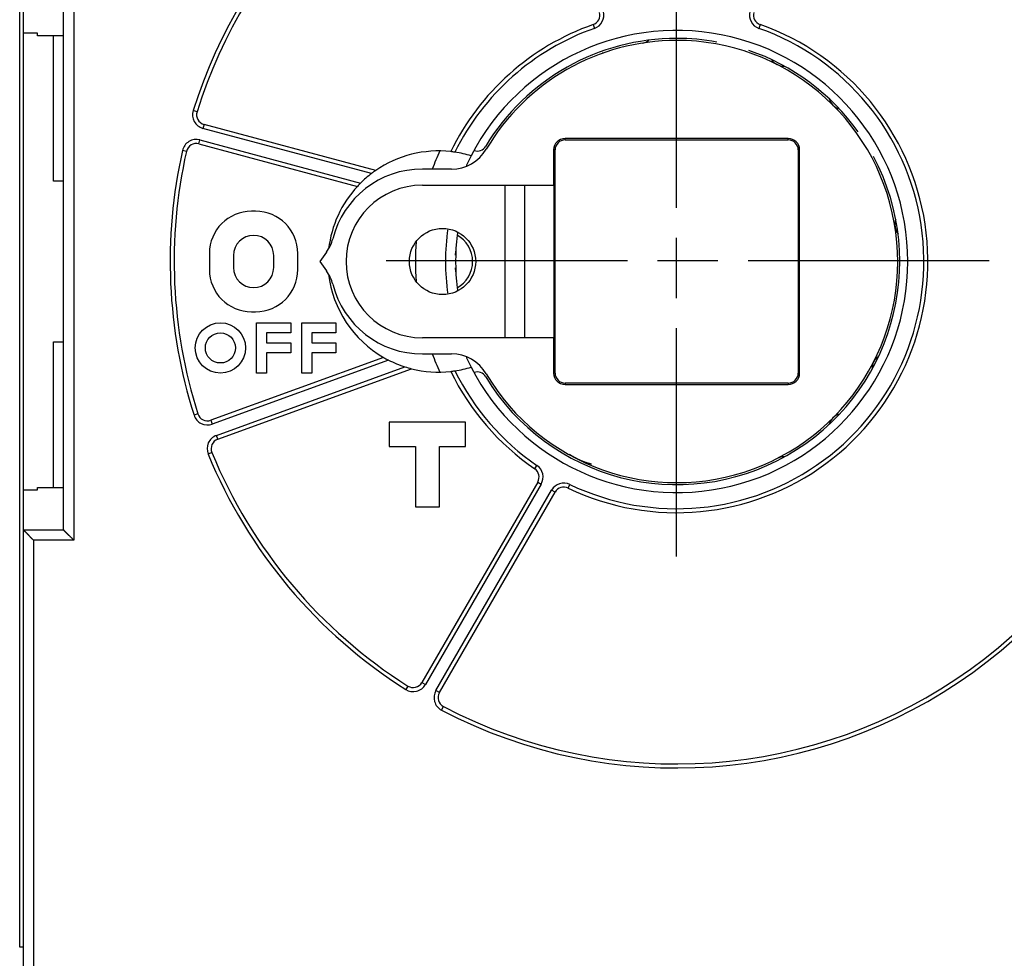
# Model space of a CAD drawing. Extents: x 136 to 761, y 36 to 530.
# Drawn here: x 621 to 670, y 198 to 245 of the extents above; entities that cross this region are included whole.
import ezdxf

# ---------------------------------------------------------------- set-up
doc = ezdxf.new("R2010")
doc.units = 0
doc.linetypes.add('CENTERLINE', pattern=[30, 12, -1.5, 3, -1.5, 12])
doc.layers.add('204', color=7, linetype='CONTINUOUS')
doc.layers.add('5', color=7, linetype='CONTINUOUS')

msp = doc.modelspace()

# ---------------------------------------------------------------- linework, layer by layer
at = {"layer": '204', "color": 40, "linetype": 'CONTINUOUS'}
for p, q in [((621.15511, 198.69744), (621.15511, 266.69744)), ((623.84163, 246.67935), (623.84163, 218.95862)), ((621.34163, 244.17915), (621.34163, 246.17164)), ((623.34163, 219.46633), (623.34163, 246.17164)), ((649.6872, 244.60842), (649.75367, 244.41979)), ((657.99605, 244.60842), (657.92958, 244.41979)), ((621.34163, 221.45886), (621.34163, 244.17919)), ((622.04163, 244.17915), (621.34163, 244.17915)), ((622.04163, 244.05572), (622.04163, 244.17915)), ((623.34163, 244.05572), (622.04163, 244.05572)), ((622.84163, 236.81899), (622.84163, 244.05572)), ((629.9777, 240.26971), (629.78679, 240.32932)), ((630.32557, 239.63773), (630.27381, 239.44455)), ((638.87102, 237.34799), (630.32557, 239.63773)), ((638.6623, 237.19686), (630.27381, 239.44455)), ((630.06675, 238.67181), (630.11852, 238.86499)), ((630.06675, 238.67181), (637.95756, 236.55747)), ((630.11852, 238.86499), (638.11644, 236.72196)), ((648.29163, 238.86899), (648.29163, 238.9388)), ((659.39163, 238.9388), (648.29163, 238.9388)), ((648.29163, 238.86899), (659.39163, 238.86899)), ((659.39163, 238.86899), (659.39163, 238.9388)), ((629.4495, 238.29843), (629.25437, 238.34227)), ((647.79163, 238.36899), (647.72181, 238.36899)), ((647.72181, 238.36899), (647.72181, 236.61899)), ((647.79163, 227.26899), (647.79163, 238.36899)), ((659.89163, 238.36899), (659.89163, 227.26899)), ((659.89163, 238.36899), (659.96144, 238.36899)), ((659.96144, 227.26899), (659.96144, 238.36899)), ((642.64163, 237.41899), (641.19163, 237.41899)), ((623.34158, 236.81899), (622.84163, 236.81899)), ((641.19163, 236.61899), (647.72181, 236.61899)), ((645.29163, 236.61899), (645.29163, 229.01899)), ((646.29163, 229.01899), (646.29163, 236.61899)), ((647.72181, 236.61899), (647.73822, 236.61899)), ((647.73822, 236.61899), (647.73822, 229.01899)), ((632.89163, 235.31899), (632.69163, 235.31899)), ((630.59163, 233.21899), (630.59163, 232.41899)), ((634.99163, 232.41899), (634.99163, 233.21899)), ((636.42412, 233.28557), (636.09163, 232.81899)), ((642.84623, 233.13729), (642.85565, 233.33707)), ((631.79163, 233.11899), (631.79163, 232.51899)), ((633.79163, 232.51899), (633.79163, 233.11899)), ((636.09163, 232.81899), (636.42412, 232.35241)), ((642.85565, 232.3009), (642.84623, 232.50068)), ((632.69163, 230.31899), (632.89163, 230.31899)), ((632.94163, 229.76899), (634.64163, 229.76899)), ((632.94163, 227.26899), (632.94163, 229.76899)), ((634.64163, 229.76899), (634.64163, 229.26899)), ((635.19163, 229.76899), (636.89163, 229.76899)), ((635.19163, 227.26899), (635.19163, 229.76899)), ((636.89163, 229.76899), (636.89163, 229.26899)), ((633.44163, 229.26899), (633.44163, 228.76899)), ((634.64163, 229.26899), (633.44163, 229.26899)), ((635.69163, 229.26899), (635.69163, 228.76899)), ((636.89163, 229.26899), (635.69163, 229.26899)), ((622.84163, 228.81899), (623.34158, 228.81899)), ((622.84163, 221.58226), (622.84163, 228.81899)), ((647.72181, 229.01899), (641.19163, 229.01899)), ((647.73822, 229.01899), (647.72181, 229.01899)), ((647.72181, 229.01899), (647.72181, 227.26899)), ((633.44163, 228.76899), (634.64163, 228.76899)), ((634.64163, 228.76899), (634.64163, 228.26899)), ((635.69163, 228.76899), (636.89163, 228.76899)), ((636.89163, 228.76899), (636.89163, 228.26899)), ((639.26159, 228.04438), (630.66733, 224.91632)), ((639.49709, 227.91726), (630.73574, 224.72838)), ((633.44163, 228.26899), (633.44163, 227.26899)), ((634.64163, 228.26899), (633.44163, 228.26899)), ((635.69163, 228.26899), (635.69163, 227.26899)), ((636.89163, 228.26899), (635.69163, 228.26899)), ((641.19163, 228.21899), (642.64163, 228.21899)), ((630.94095, 224.16457), (640.32135, 227.57876)), ((631.00935, 223.97663), (640.64933, 227.4853)), ((633.44163, 227.26899), (632.94163, 227.26899)), ((635.69163, 227.26899), (635.19163, 227.26899)), ((647.79163, 227.26899), (647.72181, 227.26899)), ((659.96144, 227.26899), (659.89163, 227.26899)), ((659.39163, 226.76899), (648.29163, 226.76899)), ((648.29163, 226.76899), (648.29163, 226.69917)), ((648.29163, 226.69917), (659.39163, 226.69917)), ((659.39163, 226.76899), (659.39163, 226.69917)), ((630.01989, 225.23448), (629.82931, 225.1738)), ((630.66733, 224.91632), (630.73574, 224.72838)), ((639.54163, 224.81899), (639.54163, 223.61899)), ((643.34163, 224.81899), (639.54163, 224.81899)), ((643.34163, 223.61899), (643.34163, 224.81899)), ((631.00935, 223.97663), (630.94095, 224.16457)), ((639.54163, 223.61899), (640.84163, 223.61899)), ((640.84163, 223.61899), (640.84163, 220.61899)), ((642.04163, 223.61899), (643.34163, 223.61899)), ((642.04163, 220.61899), (642.04163, 223.61899)), ((630.71789, 223.31674), (630.5329, 223.24072)), ((646.77743, 222.50651), (646.89046, 222.67151)), ((621.34163, 219.46633), (621.34163, 221.45883)), ((621.34163, 221.45883), (622.04163, 221.45883)), ((622.04163, 221.45883), (622.04163, 221.58226)), ((622.04163, 221.58226), (623.34163, 221.58226)), ((646.92787, 221.84402), (641.16882, 211.86905)), ((647.10108, 221.74402), (641.34203, 211.76905)), ((641.86164, 211.46905), (647.62069, 221.44402)), ((646.92787, 221.84402), (647.10108, 221.74402)), ((647.7939, 221.34402), (647.62069, 221.44402)), ((648.44286, 221.54498), (648.52924, 221.72536)), ((642.03485, 211.36905), (647.7939, 221.34402)), ((640.84163, 220.61899), (642.04163, 220.61899)), ((621.34163, 182.81026), (621.34163, 219.46633)), ((623.34922, 219.45102), (621.34922, 219.45102)), ((623.84163, 218.95862), (621.84163, 218.95862)), ((621.84163, 218.95862), (621.84163, 182.81899)), ((640.46834, 211.6966), (640.36136, 211.52762)), ((641.16882, 211.86905), (641.34203, 211.76905)), ((642.03485, 211.36905), (641.86164, 211.46905)), ((642.1429, 210.49905), (642.23574, 210.67619)), ((621.15511, 198.71849), (621.34163, 198.71849))]:
    msp.add_line(p, q, dxfattribs=at)
for points in [[(642.85565, 233.33707), (642.85565, 233.33707), (642.85565, 233.33707), (642.85565, 233.33707), (642.85565, 233.33707), (642.85565, 233.33707), (642.85565, 233.33707), (642.85565, 233.33707), (642.85565, 233.33707), (642.85565, 233.33707), (642.85565, 233.33707), (642.85565, 233.33707), (642.85565, 233.33707), (642.85565, 233.33707), (642.85565, 233.33707), (642.85565, 233.33707), (642.85565, 233.33707), (642.85565, 233.33707), (642.85565, 233.33707)], [(642.85565, 232.3009), (642.85565, 232.3009), (642.85565, 232.3009), (642.85565, 232.3009), (642.85565, 232.3009), (642.85565, 232.3009), (642.85565, 232.3009), (642.85565, 232.3009), (642.85565, 232.3009), (642.85565, 232.3009), (642.85565, 232.3009), (642.85565, 232.3009), (642.85565, 232.3009), (642.85565, 232.3009), (642.85565, 232.3009), (642.85565, 232.3009), (642.85565, 232.3009), (642.85565, 232.3009), (642.85565, 232.3009)]]:
    msp.add_lwpolyline(points, dxfattribs=at)
for points in [[(648.50998, 223.22646), (648.53487, 223.21054, 0.00156284), (648.55985, 223.19476, 0.00154521), (648.58494, 223.17915, 0.00156145), (648.61013, 223.16369, 0.00161605), (648.63543, 223.14839, 0.00165625), (648.66083, 223.13326, 0.00169246), (648.68635, 223.11831, 0.00172647), (648.71197, 223.10353, 0.00176724), (648.73771, 223.08893, 0.00180265), (648.76356, 223.07451, 0.00184206), (648.78953, 223.06028, 0.00187686), (648.81562, 223.04625, 0.00191633), (648.84183, 223.03241, 0.00195091), (648.86815, 223.01877, 0.00198997), (648.8946, 223.00535, 0.00202414), (648.92117, 222.99212, 0.00206282), (648.94788, 222.97912, 0.00209646), (648.9747, 222.96633, 0.00213448), (649.00166, 222.95377, 0.00216768), (649.02874, 222.94144, 0.00220554), (649.05597, 222.92934, 0.00223736), (649.08332, 222.91747, 0.00227273), (649.11081, 222.90585, 0.00230607), (649.13844, 222.89446, 0.00234663), (649.16621, 222.88333, 0.00237055), (649.19411, 222.87245, 0.00238903), (649.22215, 222.86184, 0.00244134), (649.25036, 222.85148, 0.00252979), (649.27876, 222.84137, 0.00247982), (649.30719, 222.83156, 0.00233305), (649.33559, 222.82208, 0.00262049), (649.36461, 222.81275, 0.00318982), (649.3945, 222.80355, 0.00241233), (649.42265, 222.79507, 0.0007629), (649.44817, 222.78755, 0.00350774), (649.48131, 222.77857, 0.00614406), (649.53282, 222.76562, 0.00298793), (649.60056, 222.7492, 0.0015681)], [(621.34925, 219.45099), (621.34888, 219.45137, -0.00319178), (621.34851, 219.45175, -0.00326929), (621.34815, 219.45214, -0.00335301), (621.34781, 219.45252, -0.00343654), (621.34747, 219.4529, -0.00352493), (621.34714, 219.45328, -0.00361151), (621.34682, 219.45366, -0.00370336), (621.34651, 219.45405, -0.00379352), (621.34621, 219.45443, -0.00388882), (621.34592, 219.45481, -0.00398201), (621.34564, 219.45519, -0.00408027), (621.34537, 219.45558, -0.00417609), (621.3451, 219.45596, -0.00427675), (621.34485, 219.45634, -0.00437453), (621.34461, 219.45673, -0.00447687), (621.34437, 219.45711, -0.0045759), (621.34415, 219.45749, -0.00467889), (621.34394, 219.45788, -0.00477786), (621.34373, 219.45826, -0.00488079), (621.34354, 219.45865, -0.00497972), (621.34335, 219.45903, -0.00507966), (621.34318, 219.45941, -0.0051728), (621.34301, 219.4598, -0.00527417), (621.34285, 219.46018, -0.00537584), (621.34271, 219.46057, -0.00545529), (621.34257, 219.46095, -0.00550744), (621.34244, 219.46134, -0.00564115), (621.34233, 219.46172, -0.00583751), (621.34222, 219.46211, -0.00574945), (621.34212, 219.46249, -0.00543021), (621.34203, 219.46288, -0.00605987), (621.34195, 219.46326, -0.00730599), (621.34188, 219.46366, -0.00560124), (621.34182, 219.46404, -0.00192872), (621.34177, 219.46437, -0.00797285), (621.34173, 219.46481, -0.01387139), (621.34169, 219.46548, -0.00681934), (621.34166, 219.46635, -0.00361779)], [(621.8416, 218.95865), (621.82822, 218.96975, -0.00344701), (621.81502, 218.98101, -0.00355493), (621.802, 218.99244, -0.00347471), (621.78916, 219.00403, -0.00318472), (621.77649, 219.01575, -0.00297516), (621.76399, 219.02758, -0.00278757), (621.75165, 219.03953, -0.00261266), (621.73945, 219.05156, -0.00240127), (621.72741, 219.06367, -0.00221921), (621.71551, 219.07585, -0.00201507), (621.70375, 219.08807, -0.00183546), (621.69212, 219.10032, -0.0016295), (621.68061, 219.1126, -0.00144851), (621.66923, 219.12488, -0.00124136), (621.65796, 219.13714, -0.00105813), (621.64679, 219.14938, -0.00084756), (621.63574, 219.16159, -0.00066007), (621.62477, 219.17374, -0.00044417), (621.61391, 219.18582, -0.00025028), (621.60313, 219.19781, -0.0000266), (621.59243, 219.20971, 0.00017619), (621.5818, 219.2215, 0.00041019), (621.57125, 219.23316, 0.00062506), (621.56076, 219.24469, 0.00087332), (621.55032, 219.25605, 0.00110256), (621.53995, 219.26725, 0.00136549), (621.52962, 219.27826, 0.00161702), (621.51933, 219.28907, 0.00191132), (621.50908, 219.29967, 0.00199855), (621.49889, 219.31004, 0.00187978), (621.48879, 219.32017, 0.00177644), (621.4788, 219.33006, 0.00164071), (621.46896, 219.33968, 0.00153562), (621.45927, 219.34902, 0.00141093), (621.44979, 219.35808, 0.00131053), (621.44053, 219.36684, 0.00118414), (621.43152, 219.37528, 0.00107948), (621.42278, 219.3834, 0.00094096), (621.41434, 219.39119, 0.00083049), (621.40624, 219.39861, 0.00070269), (621.39852, 219.40565, 0.0005365), (621.39113, 219.41238, 0.00023164), (621.38406, 219.4188, 0.00018439), (621.37765, 219.4246, 0.00049111), (621.37206, 219.42966, -0.00050247), (621.36604, 219.43517, -0.00271155), (621.35836, 219.44236, -0.0020167), (621.34925, 219.45099, -0.00118809)], [(623.34158, 219.46635), (623.34159, 219.46597, 0.00604231), (623.34161, 219.46558, 0.0060347), (623.34164, 219.4652, 0.0060225), (623.34167, 219.46481, 0.00600729), (623.34172, 219.46442, 0.00598303), (623.34177, 219.46404, 0.00595297), (623.34184, 219.46365, 0.00591474), (623.34191, 219.46327, 0.00587261), (623.34199, 219.46288, 0.00582207), (623.34209, 219.4625, 0.00576847), (623.34219, 219.46211, 0.00570673), (623.3423, 219.46172, 0.00564313), (623.34242, 219.46134, 0.00557171), (623.34255, 219.46095, 0.00549953), (623.34269, 219.46057, 0.00542004), (623.34284, 219.46019, 0.00534093), (623.343, 219.4598, 0.00525487), (623.34316, 219.45942, 0.00517005), (623.34334, 219.45903, 0.00507949), (623.34353, 219.45865, 0.00499165), (623.34373, 219.45826, 0.00489643), (623.34393, 219.45788, 0.00480285), (623.34415, 219.4575, 0.00471012), (623.34437, 219.45711, 0.00462584), (623.34461, 219.45673, 0.00451724), (623.34485, 219.45635, 0.00439788), (623.3451, 219.45596, 0.00433975), (623.34537, 219.45558, 0.00433279), (623.34564, 219.45519, 0.00411304), (623.34592, 219.45481, 0.00375941), (623.34621, 219.45443, 0.00405925), (623.34651, 219.45405, 0.00471826), (623.34684, 219.45365, 0.0034836), (623.34714, 219.45328, 0.00117532), (623.34743, 219.45295, 0.0047849), (623.34781, 219.45252, 0.00786083), (623.34843, 219.45186, 0.00368525), (623.34927, 219.45099, 0.00191495)], [(623.84161, 218.95865), (623.82988, 218.97125, 0.00161075), (623.81806, 218.98378, 0.00165422), (623.80615, 218.99625, 0.00160755), (623.79415, 219.00864, 0.00146303), (623.7821, 219.02097, 0.00135844), (623.76998, 219.03322, 0.0012658), (623.75782, 219.04539, 0.00118007), (623.74562, 219.05749, 0.00107829), (623.7334, 219.06952, 0.00099098), (623.72117, 219.08147, 0.00089407), (623.70894, 219.09333, 0.00080908), (623.69671, 219.10512, 0.00071224), (623.6845, 219.11683, 0.00062731), (623.67232, 219.12845, 0.00053043), (623.66018, 219.13999, 0.00044478), (623.6481, 219.15144, 0.00034648), (623.63607, 219.16281, 0.00025887), (623.62412, 219.17409, 0.00015795), (623.61226, 219.18527, 0.0000671), (623.60048, 219.19637, -0.0000378), (623.58882, 219.20738, -0.00013341), (623.57727, 219.21829, -0.00024406), (623.56584, 219.22911, -0.00034593), (623.55456, 219.23983, -0.00046351), (623.54342, 219.25046, -0.00057452), (623.53244, 219.26099, -0.00070393), (623.52164, 219.27142, -0.00082303), (623.51101, 219.28175, -0.00095617), (623.50058, 219.29197, -0.00110027), (623.49034, 219.30209, -0.0012837), (623.48033, 219.31211, -0.00138234), (623.47053, 219.32202, -0.00140474), (623.46098, 219.33179, -0.00136241), (623.45168, 219.3414, -0.00122185), (623.44265, 219.35083, -0.00112161), (623.43389, 219.36004, -0.00101701), (623.42545, 219.369, -0.00092671), (623.4173, 219.37769, -0.00080303), (623.40948, 219.38609, -0.00070546), (623.40201, 219.39416, -0.00059503), (623.39493, 219.40185, -0.00044998), (623.38815, 219.40922, -0.0001843), (623.38168, 219.41626, -0.00014543), (623.37583, 219.42265, -0.00041608), (623.37072, 219.42824, 0.00045113), (623.36516, 219.43424, 0.00237469), (623.35793, 219.4419, 0.00176723), (623.34927, 219.45099, 0.0010437)]]:
    msp.add_lwpolyline(points, format="xyb", dxfattribs=at)
for centre, radius in [((642.19163, 232.81899), 1.65), ((631.14163, 228.51899), 1.25), ((631.14163, 228.51899), 0.75)]:
    msp.add_circle(centre, radius, dxfattribs=at)
for centre, radius, start, end in [((653.84163, 232.81899), 25.2, 107.33925, 162.66075), ((653.84163, 232.81899), 25.2, 242.33925, 432.66075), ((653.84163, 232.81899), 25, 107.33925, 162.66075), ((653.84163, 232.81899), 25, 242.33925, 432.66075), ((649.52102, 245.08), 0.5, 289.41173, 375), ((649.52102, 245.08), 0.7, 289.41173, 375), ((658.16223, 245.08), 0.7, 165, 250.58827), ((658.16223, 245.08), 0.5, 165, 250.58827), ((653.84163, 232.81899), 12.5, 109.41173, 154.06836), ((653.84163, 232.81899), 12.5, 244.41173, 430.58827), ((653.84163, 232.81899), 12.3, 109.41173, 153.75637), ((653.84163, 232.81899), 11.5, 207.19445, 512.80555), ((653.84163, 232.81899), 12.3, 244.41173, 430.58827), ((653.84163, 232.81899), 11.1, 90, 148.8702), ((653.84163, 232.81899), 11, 90, 149.48976), ((653.84163, 232.81899), 11, 210.51024, 450), ((652.00392, 244.42182), 0.74744, 279, 308.05154), ((653.84163, 232.81899), 11.1, 79.63872, 90), ((650.11991, 243.70011), 0.5, 271, 288.88245), ((653.84163, 232.81899), 11.1, 35.551866, 71.137559), ((659.17486, 243.28605), 0.74744, 213.94846, 243), ((659.17486, 243.28605), 0.74744, 243, 272.05154), ((662.14834, 241.1257), 0.74744, 195.94846, 225), ((662.14834, 241.1257), 0.74744, 225, 254.05154), ((630.45498, 240.1207), 0.7, 162.66075, 255), ((630.45498, 240.1207), 0.5, 162.66075, 255), ((629.93735, 238.18884), 0.7, 75, 167.33925), ((629.93735, 238.18884), 0.5, 75, 167.33925), ((648.29163, 238.36899), 0.56981, 90, 180), ((648.29163, 238.36899), 0.5, 90, 180), ((659.39163, 238.36899), 0.56981, 0, 90), ((659.39163, 238.36899), 0.5, 0, 90), ((653.84163, 232.81899), 25.2, 167.33925, 197.66075), ((653.84163, 232.81899), 25, 167.33925, 197.66075), ((641.99163, 232.81899), 5.5, 83.647535, 124.5679), ((653.84163, 232.81899), 13, 154.9732, 159.27726), ((641.99163, 232.81899), 5.5, 81.448403, 83.647535), ((642.64163, 239.41899), 2, 270, 329.48976), ((641.99163, 232.81899), 5.5, 72.856597, 81.448403), ((643.91205, 238.81594), 0.5, 252.15662, 328.87018), ((653.84163, 232.81899), 11.5, 152.80555, 155.69178), ((653.84163, 232.81899), 11.1, 211.12981, 388.10034), ((641.19163, 232.81899), 4.6, 90, 165.72626), ((641.99163, 232.81899), 5.5, 127.25259, 134.79537), ((641.99163, 232.81899), 5.5, 124.5679, 127.25259), ((641.19163, 232.81899), 3.8, 90, 270), ((641.99163, 232.81899), 5.5, 134.79537, 137.17787), ((641.99163, 232.81899), 5.5, 137.17787, 173.44935), ((632.69163, 233.21899), 2.1, 90, 180), ((632.89163, 233.21899), 2.1, 0, 90), ((665.44446, 234.6567), 0.74744, 159.94846, 189), ((653.84163, 232.81899), 11.5, 171.85937, 188.14063), ((653.84163, 232.81899), 11, 172.32043, 173.15379), ((665.44446, 234.6567), 0.74744, 189, 218.05154), ((632.79163, 233.11899), 1, 0, 180), ((634.79538, 234.44625), 2, 324.52541, 345.72625), ((653.84163, 232.81899), 13, 175.58209, 184.41791), ((653.84163, 232.81899), 11, 173.15379, 186.84622), ((642.19163, 232.81899), 1.5, 299.0532, 420.94675), ((632.69163, 232.41899), 2.1, 180, 270), ((632.79163, 232.51899), 1, 180, 360), ((632.89163, 232.41899), 2.1, 270, 360), ((634.79538, 231.19172), 2, 14.273751, 35.474591), ((641.99163, 232.81899), 5.5, 186.55065, 240.23986), ((641.19163, 232.81899), 4.6, 194.27374, 270), ((653.84163, 232.81899), 11, 186.84622, 187.67957), ((641.99163, 232.81899), 5.5, 240.23986, 243.02806), ((641.99163, 232.81899), 5.5, 243.02806, 252.32078), ((653.84163, 232.81899), 13, 200.72274, 205.0268), ((642.64163, 226.21899), 2, 30.510237, 90), ((653.84163, 232.81899), 11.5, 204.30822, 207.19445), ((664.30869, 227.48575), 0.74744, 153, 182.05154), ((664.30869, 227.48575), 0.74744, 123.94846, 153), ((641.99163, 232.81899), 5.5, 252.32078, 255.87412), ((641.99163, 232.81899), 5.5, 255.87412, 276.35246), ((641.99163, 232.81899), 5.5, 276.35246, 278.55129), ((653.84163, 232.81899), 12.5, 205.93164, 235.58827), ((641.99163, 232.81899), 5.5, 278.55129, 287.1434), ((653.84163, 232.81899), 12.3, 206.24318, 235.58827), ((643.91205, 226.82203), 0.5, 31.12982, 107.84338), ((648.29163, 227.26899), 0.56981, 180, 270), ((648.29163, 227.26899), 0.5, 180, 270), ((659.39163, 227.26899), 0.5, 270, 360), ((659.39163, 227.26899), 0.56981, 270, 360), ((630.49632, 225.38617), 0.7, 197.66075, 290), ((630.49632, 225.38617), 0.5, 197.66075, 290), ((662.14834, 224.51228), 0.74744, 135, 164.05154), ((662.14834, 224.51228), 0.74744, 105.94846, 135), ((631.18036, 223.50678), 0.7, 110, 202.33925), ((631.18036, 223.50678), 0.5, 110, 202.33925), ((653.84163, 232.81899), 25.2, 202.33925, 237.66075), ((653.84163, 232.81899), 25, 202.33925, 237.66075), ((659.17486, 222.35192), 0.74744, 87.948462, 117), ((646.49486, 222.09402), 0.5, 330, 415.58827), ((646.49486, 222.09402), 0.7, 330, 415.58827), ((648.22691, 221.09402), 0.7, 64.411726, 150), ((648.22691, 221.09402), 0.5, 64.411726, 150), ((640.73581, 212.11905), 0.7, 237.66075, 330), ((640.73581, 212.11905), 0.5, 237.66075, 330), ((642.46786, 211.11905), 0.7, 150, 242.33925), ((642.46786, 211.11905), 0.5, 150, 242.33925)]:
    msp.add_arc(centre, radius, start, end, dxfattribs=at)
at = {"layer": '5', "color": 6, "linetype": 'CENTERLINE'}
for p, q in [((653.81492, 247.49399), (653.81492, 218.14399)), ((669.39163, 232.85389), (638.29163, 232.85389))]:
    msp.add_line(p, q, dxfattribs=at)

doc.saveas('drawing.dxf')
